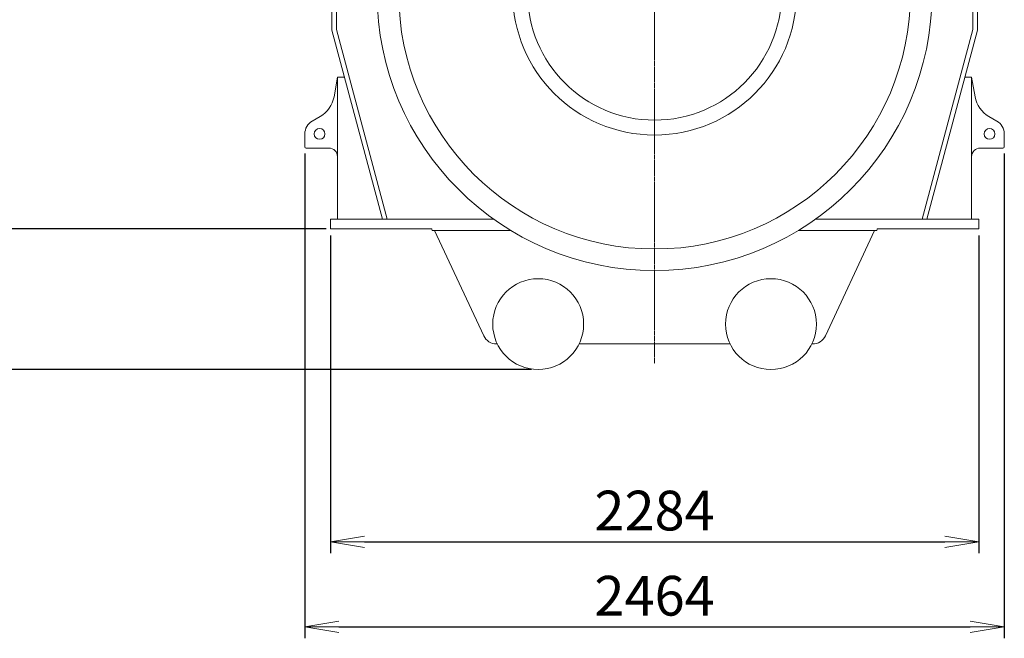
# Model space of a CAD drawing. Extents: x -17242 to 8267, y -144 to 19383.
# Drawn here: x 1965 to 5434, y 9873 to 12053 of the extents above; entities that cross this region are included whole.
import ezdxf

# ---------------------------------------------------------------- set-up
doc = ezdxf.new("R2010")
doc.units = 0
doc.header["$LTSCALE"] = 5
doc.header["$PDMODE"] = 1
doc.linetypes.add('CENTER', pattern=[2, 1.25, -0.25, 0.25, -0.25])
doc.layers.get('0').update_dxf_attribs({"color": 255, "linetype": 'CONTINUOUS'})
doc.layers.get('Defpoints').update_dxf_attribs({"color": 251, "linetype": 'CONTINUOUS'})
for name, color, linetype, lineweight in [('CENT001', 213, 'CENTER', 20), ('DIM001', 255, 'CONTINUOUS', 20), ('LINE001', 2, 'CONTINUOUS', 20)]:
    doc.layers.add(name, color=color, linetype=linetype, lineweight=lineweight)
doc.styles.add('Dim_std', font='simplex.shx', dxfattribs={"width": 0.8, "bigfont": 'extfont.shx'})
doc.dimstyles.new('S1-40', dxfattribs={"dimscale": 40, "dimtxt": 3.5, "dimasz": 3, "dimexe": 1, "dimexo": 0.6, "dimgap": 1, "dimtad": 1, "dimdec": 3, "dimdsep": 46, "dimtxsty": 'Dim_std', "dimblk1": 'OPEN', "dimblk2": 'OPEN', "dimsah": 1, "dimcen": 0, "dimclrd": 256, "dimclre": 256, "dimclrt": 256, "dimadec": 3, "dimazin": 2, "dimtfac": 1, "dimtdec": 3, "dimtmove": 0, "dimatfit": 0, "dimldrblk": 'OPEN', "dimfxl": 1, "dimtfill": 1, "dimtolj": 1, "dimtzin": 0, "dimarcsym": 0})

# ---------------------------------------------------------------- blocks, each defined once
blk = doc.blocks.new('_OPEN')
at = {"color": 0, "linetype": 'ByBlock'}
for p, q in [((-1, 0.167), (0, 0)), ((0, 0), (-1, -0.167)), ((0, 0), (-1, 0))]:
    blk.add_line(p, q, dxfattribs=at)
blk = doc.blocks.new('*D29')
at = {"layer": 'Defpoints', "color": 0, "linetype": 'Continuous', "transparency": 16777216}
for p in [(2996.7, 12146.4), (999.9, 10820.3), (3791.7, 10820.3)]:
    blk.add_point(p, dxfattribs=at)
at = {"layer": 'DIM001', "linetype": 'Continuous', "lineweight": -2, "transparency": 16777216}
for p, q in [((2972.7, 12146.4), (959.9, 12146.4)), ((999.9, 12026.4), (999.9, 10940.3)), ((3767.7, 10820.3), (959.9, 10820.3))]:
    blk.add_line(p, q, dxfattribs=at)
at = {"layer": 'DIM001', "linetype": 'Continuous', "lineweight": -2, "transparency": 16777216, "xscale": 120, "yscale": 120, "zscale": 120}
for p, rotation in [((999.9, 12146.4), 90), ((999.9, 10820.3), 270)]:
    blk.add_blockref('_OPEN', p, dxfattribs=dict(at, rotation=rotation))
at = {"layer": 'DIM001', "linetype": 'Continuous', "transparency": 16777216, "insert": (889.9, 11483.3), "char_height": 140, "attachment_point": 5, "rotation": 90, "style": 'Dim_std', "bg_fill": 3, "box_fill_scale": 1.1, "bg_fill_color": 9, "bg_fill_true_color": 13158600, "bg_fill_transparency": 0}
blk.add_mtext('\\A1;1326', dxfattribs=at)
blk = doc.blocks.new('*D31')
at = {"layer": 'Defpoints', "color": 0, "linetype": 'Continuous', "transparency": 16777216}
for p in [(2969.7, 11605.3), (5433.7, 11605.9), (5433.7, 9913.4)]:
    blk.add_point(p, dxfattribs=at)
at = {"layer": 'DIM001', "linetype": 'Continuous', "lineweight": -2, "transparency": 16777216}
for p, q in [((2969.7, 11581.3), (2969.7, 9873.4)), ((5433.7, 11581.9), (5433.7, 9873.4)), ((3089.7, 9913.4), (5313.7, 9913.4))]:
    blk.add_line(p, q, dxfattribs=at)
at = {"layer": 'DIM001', "linetype": 'Continuous', "lineweight": -2, "transparency": 16777216, "xscale": 120, "yscale": 120, "zscale": 120, "rotation": 180}
blk.add_blockref('_OPEN', (2969.7, 9913.4), dxfattribs=at)
at = {"layer": 'DIM001', "linetype": 'Continuous', "lineweight": -2, "transparency": 16777216, "xscale": 120, "yscale": 120, "zscale": 120}
blk.add_blockref('_OPEN', (5433.7, 9913.4), dxfattribs=at)
at = {"layer": 'DIM001', "linetype": 'Continuous', "transparency": 16777216, "insert": (4201.7, 10023.4), "char_height": 140, "attachment_point": 5, "style": 'Dim_std', "bg_fill": 3, "box_fill_scale": 1.1, "bg_fill_color": 9, "bg_fill_true_color": 13158600, "bg_fill_transparency": 0}
blk.add_mtext('\\A1;2464', dxfattribs=at)
blk = doc.blocks.new('*D35')
at = {"layer": 'Defpoints', "color": 0, "linetype": 'Continuous', "transparency": 16777216}
for p in [(2996.7, 12146.4), (1349.9, 11316.4), (3069.2, 11316.4)]:
    blk.add_point(p, dxfattribs=at)
at = {"layer": 'DIM001', "linetype": 'Continuous', "lineweight": -2, "transparency": 16777216}
for p, q in [((2972.7, 12146.4), (1309.9, 12146.4)), ((1349.9, 12026.4), (1349.9, 11436.4)), ((3045.2, 11316.4), (1309.9, 11316.4))]:
    blk.add_line(p, q, dxfattribs=at)
at = {"layer": 'DIM001', "linetype": 'Continuous', "lineweight": -2, "transparency": 16777216, "xscale": 120, "yscale": 120, "zscale": 120}
for p, rotation in [((1349.9, 12146.4), 90), ((1349.9, 11316.4), 270)]:
    blk.add_blockref('_OPEN', p, dxfattribs=dict(at, rotation=rotation))
at = {"layer": 'DIM001', "linetype": 'Continuous', "transparency": 16777216, "insert": (1239.9, 11731.4), "char_height": 140, "attachment_point": 5, "rotation": 90, "style": 'Dim_std', "bg_fill": 3, "box_fill_scale": 1.1, "bg_fill_color": 9, "bg_fill_true_color": 13158600, "bg_fill_transparency": 0}
blk.add_mtext('\\A1;830', dxfattribs=at)
blk = doc.blocks.new('*D36')
at = {"layer": 'Defpoints', "color": 0, "linetype": 'Continuous', "transparency": 16777216}
for p in [(3059.7, 11316.3), (5343.7, 11316.3), (5343.7, 10213.4)]:
    blk.add_point(p, dxfattribs=at)
at = {"layer": 'DIM001', "linetype": 'Continuous', "lineweight": -2, "transparency": 16777216}
for p, q in [((3059.7, 11292.3), (3059.7, 10173.4)), ((5343.7, 11292.3), (5343.7, 10173.4)), ((3179.7, 10213.4), (5223.7, 10213.4))]:
    blk.add_line(p, q, dxfattribs=at)
at = {"layer": 'DIM001', "linetype": 'Continuous', "lineweight": -2, "transparency": 16777216, "xscale": 120, "yscale": 120, "zscale": 120, "rotation": 180}
blk.add_blockref('_OPEN', (3059.7, 10213.4), dxfattribs=at)
at = {"layer": 'DIM001', "linetype": 'Continuous', "lineweight": -2, "transparency": 16777216, "xscale": 120, "yscale": 120, "zscale": 120}
blk.add_blockref('_OPEN', (5343.7, 10213.4), dxfattribs=at)
at = {"layer": 'DIM001', "linetype": 'Continuous', "transparency": 16777216, "insert": (4201.7, 10323.4), "char_height": 140, "attachment_point": 5, "style": 'Dim_std', "bg_fill": 3, "box_fill_scale": 1.1, "bg_fill_color": 9, "bg_fill_true_color": 13158600, "bg_fill_transparency": 0}
blk.add_mtext('\\A1;2284', dxfattribs=at)

msp = doc.modelspace()

# ---------------------------------------------------------------- linework, layer by layer
at = {"layer": 'LINE001', "color": 145, "linetype": 'Continuous'}
for p, q in [((5322.6934, 12018.1228), (5322.6934, 12521.3538)), ((5338.6934, 12521.3538), (5338.6934, 12016.0168)), ((5294.313, 11850.3506), (5318.7022, 11850.3506)), ((5318.7022, 11850.3506), (5330.9392, 11780.9499)), ((5379.4211, 11711.7116), (5407.7026, 11695.3832))]:
    msp.add_line(p, q, dxfattribs=at)
at = {"layer": 'LINE001', "color": 7, "linetype": 'Continuous'}
msp.add_circle((4201.6934, 12146.3538), 901.4025, dxfattribs=at)
at = {"layer": 'LINE001', "color": 145, "linetype": 'Continuous'}
msp.add_circle((5381.7021, 11650.35), 19.0002, dxfattribs=at)
for centre, radius, start, end in [((5429.4207, 11798.315), 100.0008, 190, 240.00001), ((5381.7021, 11650.35), 52.0004, 0, 60.000001)]:
    msp.add_arc(centre, radius, start, end, dxfattribs=at)

# ---------------------------------------------------------------- next in the draw order: dimensions: what is measured, and where the dimension line sits
at = {"layer": 'DIM001', "color": 3, "linetype": 'Continuous'}
dim = msp.add_linear_dim(base=(999.9223, 10820.3115), p1=(2996.6934, 12146.3538), p2=(3791.6934, 10820.3115), angle=90, dimstyle='S1-40', override={"dimdec": 1}, dxfattribs=at)
dim.commit()
dim.dimension.update_dxf_attribs({"geometry": '*D29', "text_midpoint": (999.9223, 11483.3326), "dimtype": 160})

# ---------------------------------------------------------------- next in the draw order: linework, layer by layer
at = {"layer": 'LINE001', "color": 1, "linetype": 'Continuous'}
for radius in [500, 447.5]:
    msp.add_circle((4201.6934, 12146.3538), radius, dxfattribs=at)

# ---------------------------------------------------------------- next in the draw order: dimensions: what is measured, and where the dimension line sits
at = {"layer": 'DIM001', "color": 3, "linetype": 'Continuous'}
dim = msp.add_linear_dim(base=(5433.7038, 9913.4175), p1=(2969.6831, 11605.3491), p2=(5433.7038, 11605.9034), dimstyle='S1-40', override={"dimdec": 1}, dxfattribs=at)
dim.commit()
dim.dimension.update_dxf_attribs({"geometry": '*D31', "text_midpoint": (4201.6934, 9913.4175), "dimtype": 160})

# ---------------------------------------------------------------- next in the draw order: linework, layer by layer
at = {"layer": 'LINE001', "color": 145, "linetype": 'Continuous'}
for p, q in [((5143.7634, 11350.3471), (5322.6934, 12018.1228)), ((5338.6934, 12016.0168), (5160.3284, 11350.3471)), ((5318.7022, 11850.3506), (5318.7022, 11350.3471)), ((5433.7034, 11650.349), (5433.7034, 11605.3491)), ((5428.7037, 11600.3494), (5348.7033, 11600.3494)), ((4769.0504, 11350.3471), (5343.702, 11350.3471))]:
    msp.add_line(p, q, dxfattribs=at)
for centre, radius, start, end in [((5348.7033, 11570.3492), 30.0002, 90.000003, 180.00001), ((5428.7037, 11605.3491), 5, 270, 0.00001)]:
    msp.add_arc(centre, radius, start, end, dxfattribs=at)

# ---------------------------------------------------------------- next in the draw order: dimensions: what is measured, and where the dimension line sits
at = {"layer": 'DIM001', "color": 3, "linetype": 'Continuous'}
dim = msp.add_linear_dim(base=(1349.9223, 11316.3538), p1=(2996.6934, 12146.3538), p2=(3069.1934, 11316.3538), angle=90, dimstyle='S1-40', dxfattribs=at)
dim.commit()
dim.dimension.update_dxf_attribs({"geometry": '*D35', "text_midpoint": (1349.9223, 11731.3538), "dimtype": 160})

# ---------------------------------------------------------------- next in the draw order: linework, layer by layer
at = {"layer": 'LINE001', "color": 145, "linetype": 'Continuous'}
for p, q in [((3064.6934, 12521.3538), (3064.6934, 12016.0168)), ((3080.6934, 12018.1228), (3080.6934, 12521.3538)), ((3064.6934, 12016.0168), (3243.0594, 11350.3471)), ((3259.6234, 11350.3471), (3080.6934, 12018.1228)), ((3084.6847, 11850.3506), (3072.4473, 11780.9499)), ((3084.6847, 11850.3506), (3084.6847, 11350.3471)), ((3109.0735, 11850.3506), (3084.6847, 11850.3506)), ((3023.9654, 11711.7116), (2995.6822, 11695.3832)), ((2969.6831, 11650.349), (2969.6831, 11605.3491)), ((2974.6828, 11600.3494), (3054.6835, 11600.3494)), ((3059.6832, 11350.3471), (3634.3344, 11350.3471))]:
    msp.add_line(p, q, dxfattribs=at)
msp.add_circle((3021.683, 11650.35), 19.0002, dxfattribs=at)
for centre, radius, start, end in [((2973.9641, 11798.315), 100.0008, 299.99999, 350.00001), ((3021.683, 11650.35), 52.0004, 120, 180.00001), ((2974.6828, 11605.3491), 5, 180.00001, 270), ((3054.6835, 11570.3492), 30.0002, 0, 90.000003)]:
    msp.add_arc(centre, radius, start, end, dxfattribs=at)

# ---------------------------------------------------------------- next in the draw order: dimensions: what is measured, and where the dimension line sits
at = {"layer": 'DIM001', "color": 3, "linetype": 'Continuous'}
dim = msp.add_linear_dim(base=(5343.702, 10213.4175), p1=(3059.6832, 11316.3466), p2=(5343.702, 11316.3466), dimstyle='S1-40', override={"dimdec": 1}, dxfattribs=at)
dim.commit()
dim.dimension.update_dxf_attribs({"geometry": '*D36', "text_midpoint": (4201.6934, 10213.4175), "dimtype": 160})

# ---------------------------------------------------------------- next in the draw order: linework, layer by layer
at = {"layer": 'CENT001', "color": 6}
msp.add_line((4201.6934, 18898.3806), (4201.6934, 10840.2274), dxfattribs=at)
at = {"layer": 'LINE001', "color": 145, "linetype": 'Continuous'}
for p, q in [((3059.6832, 11350.3471), (3059.6832, 11316.3466)), ((5343.702, 11350.3471), (5343.702, 11316.3466)), ((3059.6832, 11316.3466), (3415.4583, 11316.3466)), ((3418.2933, 11310.3469), (3417.005, 11315.1609)), ((3418.2933, 11310.3469), (3695.1221, 11310.3469)), ((3426.686, 11310.3469), (3599.7496, 10939.2127)), ((4708.2648, 11310.3469), (4985.0915, 11310.3469)), ((4803.6373, 10939.2127), (4976.6988, 11310.3469)), ((4985.0915, 11310.3469), (4986.3815, 11315.1609)), ((4987.9265, 11316.3466), (5343.702, 11316.3466)), ((5057.9214, 11316.3538), (5334.1934, 11316.3538)), ((3647.7935, 10910.3433), (3645.0641, 10910.3433)), ((4467.7989, 10910.3433), (3935.5863, 10910.3433)), ((4467.7984, 10910.3538), (3935.5894, 10910.3538)), ((4758.3207, 10910.3433), (4755.5934, 10910.3433))]:
    msp.add_line(p, q, dxfattribs=at)
at = {"layer": 'LINE001', "color": 7, "linetype": 'Continuous'}
msp.add_circle((4201.6934, 12146.3538), 977.5, dxfattribs=at)
at = {"layer": 'LINE001', "color": 145, "linetype": 'Continuous'}
for centre in [(3791.6889, 10980.3019), (4611.696, 10980.3019)]:
    msp.add_circle(centre, 160.0013, dxfattribs=at)
for centre, radius, start, end in [((3415.4583, 11314.7466), 1.6, 15, 90.000003), ((4987.9265, 11314.7466), 1.6, 90.000003, 164.99999), ((3645.0641, 10960.3438), 50.0004, 205, 270), ((4758.3207, 10960.3438), 50.0004, 270, 334.99999)]:
    msp.add_arc(centre, radius, start, end, dxfattribs=at)

doc.saveas('drawing.dxf')
